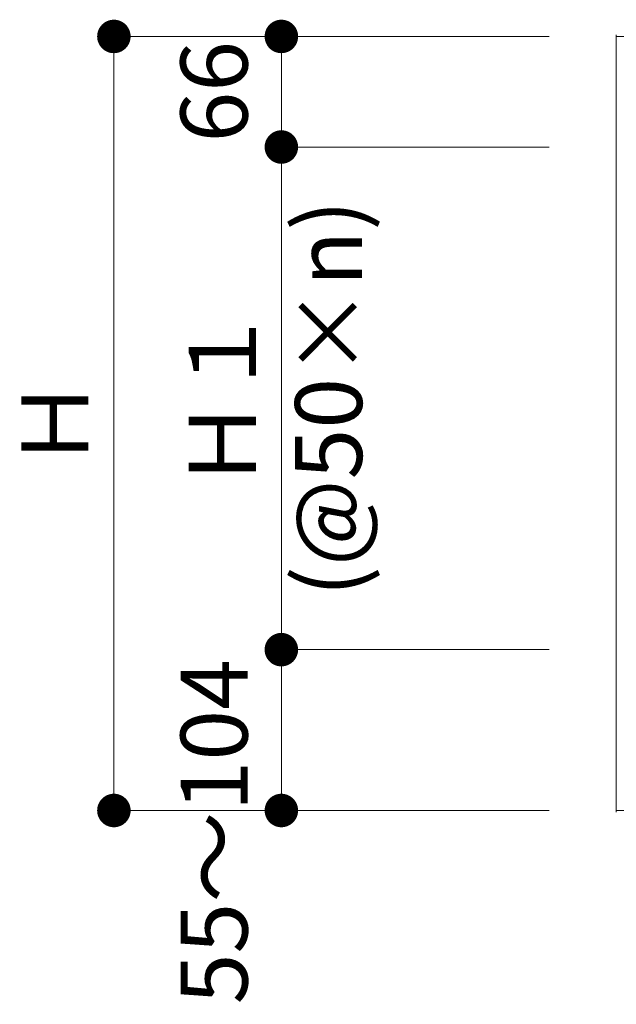
# Model space of a CAD drawing. Units: millimetres. Extents: x 0 to 1260, y 0 to 937.
# Drawn here: x 384 to 437, y 619 to 708 of the extents above; entities that cross this region are included whole.
import ezdxf

# ---------------------------------------------------------------- set-up
doc = ezdxf.new("R2010")
doc.units = ezdxf.units.MM
doc.header["$PDMODE"] = 34
doc.header["$PDSIZE"] = 1
doc.layers.get('0').update_dxf_attribs({"lineweight": 13})
doc.layers.get('Defpoints').update_dxf_attribs({"lineweight": 13})
doc.layers.add('寸法線', color=4, linetype='Continuous', lineweight=13)
doc.layers.add('製品1(実線)', color=7, linetype='Continuous', lineweight=18)
doc.styles.add('S-06', font='txt', dxfattribs={"height": 6})
doc.dimstyles.new('1／3(A3)', dxfattribs={"dimtxt": 6, "dimasz": 3, "dimexe": 0, "dimexo": 6, "dimgap": 1.5, "dimtad": 1, "dimdsep": 46, "dimtxsty": 'S-06', "dimblk": 'DOT', "dimcen": 2.5, "dimclrd": 256, "dimclre": 256, "dimclrt": 256, "dimadec": 1, "dimazin": 2, "dimtfac": 1, "dimtmove": 2, "dimatfit": 3, "dimfxl": 1, "dimlwd": -1, "dimlwe": -1, "dimarcsym": 0})

# ---------------------------------------------------------------- blocks, each defined once
blk = doc.blocks.new('_Dot')
at = {"color": 0, "linetype": 'ByBlock', "lineweight": -2}
blk.add_line((-0.5, 0), (-1, 0), dxfattribs=at)
at = {"color": 0, "linetype": 'ByBlock', "const_width": 0.5}
blk.add_lwpolyline([(-0.25, 0, 1), (0.25, 0, 1)], format="xyb", close=True, dxfattribs=at)
blk = doc.blocks.new('*D90')
at = {"layer": 'Defpoints', "color": 0, "transparency": 16777216}
for p in [(437.5, 706), (392.5, 636.7), (437.5, 636.7)]:
    blk.add_point(p, dxfattribs=at)
at = {"layer": '寸法線', "transparency": 16777216}
for p, q in [((431.5, 706), (392.5, 706)), ((392.5, 703), (392.5, 639.7)), ((431.5, 636.7), (392.5, 636.7))]:
    blk.add_line(p, q, dxfattribs=at)
at = {"layer": '寸法線', "transparency": 16777216, "xscale": 3, "yscale": 3, "zscale": 3}
for p, rotation in [((392.5, 706), 90), ((392.5, 636.7), 270)]:
    blk.add_blockref('_Dot', p, dxfattribs=dict(at, rotation=rotation))
at = {"layer": '寸法線', "transparency": 16777216, "insert": (388, 671.35), "char_height": 6, "attachment_point": 5, "rotation": 90, "style": 'S-06'}
blk.add_mtext('Ｈ', dxfattribs=at)
blk = doc.blocks.new('*D91')
at = {"layer": 'Defpoints', "color": 0, "transparency": 16777216}
for p in [(437.5, 706), (407.5, 696.1), (437.5, 696.1)]:
    blk.add_point(p, dxfattribs=at)
at = {"layer": '寸法線', "transparency": 16777216}
for p, q in [((431.5, 706), (407.5, 706)), ((407.5, 703), (407.5, 699.1)), ((431.5, 696.1), (407.5, 696.1))]:
    blk.add_line(p, q, dxfattribs=at)
at = {"layer": '寸法線', "transparency": 16777216, "xscale": 3, "yscale": 3, "zscale": 3}
for p, rotation in [((407.5, 706), 90), ((407.5, 696.1), 270)]:
    blk.add_blockref('_Dot', p, dxfattribs=dict(at, rotation=rotation))
at = {"layer": '寸法線', "transparency": 16777216, "insert": (402.25, 701.05), "char_height": 6, "attachment_point": 5, "rotation": 90, "style": 'S-06'}
blk.add_mtext('66', dxfattribs=at)
blk = doc.blocks.new('*D92')
at = {"layer": 'Defpoints', "color": 0, "transparency": 16777216}
for p in [(437.5, 696.1), (407.5, 651.1), (437.5, 651.1)]:
    blk.add_point(p, dxfattribs=at)
at = {"layer": '寸法線', "transparency": 16777216}
for p, q in [((431.5, 696.1), (407.5, 696.1)), ((407.5, 693.1), (407.5, 654.1)), ((431.5, 651.1), (407.5, 651.1))]:
    blk.add_line(p, q, dxfattribs=at)
at = {"layer": '寸法線', "transparency": 16777216, "xscale": 3, "yscale": 3, "zscale": 3}
for p, rotation in [((407.5, 696.1), 90), ((407.5, 651.1), 270)]:
    blk.add_blockref('_Dot', p, dxfattribs=dict(at, rotation=rotation))
at = {"layer": '寸法線', "transparency": 16777216, "char_height": 6, "attachment_point": 5, "rotation": 90, "style": 'S-06'}
for s, insert in [('(@50×n)', (412.503, 673.6)), ('Ｈ１', (403, 673.6))]:
    blk.add_mtext(s, dxfattribs=dict(at, insert=insert))
blk = doc.blocks.new('*D93')
at = {"layer": 'Defpoints', "color": 0, "transparency": 16777216}
for p in [(437.5, 651.1), (407.5, 636.7), (437.5, 636.7)]:
    blk.add_point(p, dxfattribs=at)
at = {"layer": '寸法線', "transparency": 16777216}
for p, q in [((431.5, 651.1), (407.5, 651.1)), ((407.5, 648.1), (407.5, 639.7)), ((431.5, 636.7), (407.5, 636.7))]:
    blk.add_line(p, q, dxfattribs=at)
at = {"layer": '寸法線', "transparency": 16777216, "xscale": 3, "yscale": 3, "zscale": 3}
for p, rotation in [((407.5, 651.1), 90), ((407.5, 636.7), 270)]:
    blk.add_blockref('_Dot', p, dxfattribs=dict(at, rotation=rotation))
at = {"layer": '寸法線', "transparency": 16777216, "insert": (402.25, 634.798), "char_height": 6, "attachment_point": 5, "rotation": 90, "style": 'S-06'}
blk.add_mtext('55～104', dxfattribs=at)

msp = doc.modelspace()

# ---------------------------------------------------------------- linework, layer by layer
at = {"layer": '製品1(実線)', "ltscale": 0.2}
for p, q in [((437.5, 706.15), (437.5, 706)), ((437.5, 636.55), (437.5, 636.7))]:
    msp.add_line(p, q, dxfattribs=at)
at = {"layer": '製品1(実線)'}
for p, q in [((437.5, 706), (437.5, 636.7)), ((437.5, 706), (443.8, 706)), ((437.5, 636.7), (443.8, 636.7))]:
    msp.add_line(p, q, dxfattribs=at)

# ---------------------------------------------------------------- dimensions: what is measured, and where the dimension line sits
at = {"layer": '寸法線'}
for base, p1, p2, text, picture, middle in [((392.5, 636.7), (437.5, 706), (437.5, 636.7), 'Ｈ', '*D90', (388, 671.35)), ((407.5, 651.1), (437.5, 696.1), (437.5, 651.1), 'Ｈ１\\X(@50×n)', '*D92', (407.5, 673.6))]:
    dim = msp.add_linear_dim(base=base, p1=p1, p2=p2, angle=90, text=text, dimstyle='1／3(A3)', override={"dimlfac": 6.666667, "dimtxsty": 'S-06'}, dxfattribs=at)
    dim.commit()
    dim.dimension.update_dxf_attribs({"geometry": picture, "text_midpoint": middle})
dim = msp.add_linear_dim(base=(407.5, 696.1), p1=(437.5, 706), p2=(437.5, 696.1), angle=90, dimstyle='1／3(A3)', override={"dimlfac": 6.666667, "dimtxsty": 'S-06'}, dxfattribs=at)
dim.commit()
dim.dimension.update_dxf_attribs({"geometry": '*D91', "text_midpoint": (402.25, 701.05)})
dim = msp.add_linear_dim(base=(407.5, 636.7), p1=(437.5, 651.1), p2=(437.5, 636.7), angle=90, text='55～104', dimstyle='1／3(A3)', override={"dimlfac": 6.666667, "dimtxsty": 'S-06'}, dxfattribs=at)
dim.commit()
dim.dimension.update_dxf_attribs({"geometry": '*D93', "text_midpoint": (402.25, 634.7983), "dimtype": 160})

doc.saveas('drawing.dxf')
